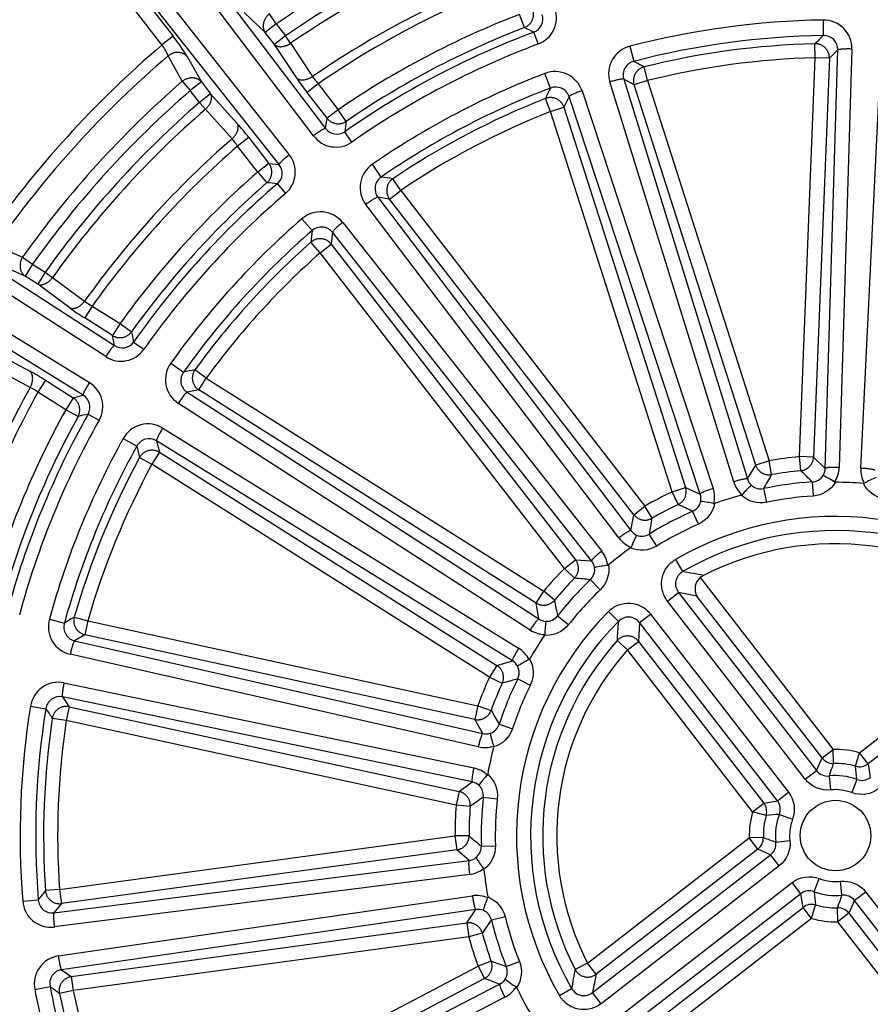
# Model space of a CAD drawing. Units: millimetres. Extents: x 7 to 203, y 4 to 291.
# Drawn here: x 134 to 138, y 83 to 87 of the extents above; entities that cross this region are included whole.
import ezdxf

# ---------------------------------------------------------------- set-up
doc = ezdxf.new("R2010")
doc.units = ezdxf.units.MM
doc.layers.add('Level_0', color=7, linetype='Continuous')

msp = doc.modelspace()

# ---------------------------------------------------------------- linework, layer by layer
at = {"layer": 'Level_0', "color": 7, "linetype": 'Continuous'}
for p, q in [((134.6371, 87.4269), (135.489, 86.305)), ((135.4379, 86.2735), (134.5861, 87.3953)), ((134.4626, 87.2989), (135.3345, 86.1934)), ((134.4057, 87.2591), (134.8415, 86.696)), ((135.2912, 86.1519), (134.4192, 87.2574)), ((134.7942, 86.6594), (134.3547, 87.2273)), ((135.2325, 86.712), (135.1431, 86.7975)), ((135.2798, 86.7485), (135.2503, 86.7913)), ((136.3339, 86.7333), (136.3125, 86.789)), ((137.602, 86.7651), (137.603, 86.6991)), ((135.2798, 86.7485), (135.2325, 86.712)), ((135.2715, 86.6616), (135.2325, 86.712)), ((135.2798, 86.7485), (135.3187, 86.6982)), ((136.3926, 86.6636), (136.3738, 86.7137)), ((134.8415, 86.696), (134.7942, 86.6594)), ((135.3187, 86.6982), (135.2715, 86.6616)), ((135.3406, 86.6665), (135.3187, 86.6982)), ((135.3649, 86.5206), (135.2715, 86.6616)), ((135.3406, 86.6665), (135.4341, 86.5255)), ((136.7817, 86.6536), (136.7984, 86.5897)), ((137.5689, 86.6049), (137.5673, 86.6647)), ((137.6109, 84.8616), (137.6648, 86.6381)), ((137.6648, 86.6381), (137.6286, 86.6026)), ((137.7246, 86.642), (137.6707, 84.8655)), ((137.7622, 84.8619), (137.8486, 86.6371)), ((134.8803, 86.5049), (134.8201, 86.6132)), ((134.9012, 86.6103), (134.9616, 86.5022)), ((137.5019, 84.9112), (137.5689, 86.6049)), ((137.6286, 86.6026), (137.5617, 84.9089)), ((137.6286, 86.6026), (137.5689, 86.6049)), ((136.8563, 86.5081), (136.8419, 86.5661)), ((134.8803, 86.5049), (134.9143, 86.4657)), ((134.9616, 86.5022), (134.9143, 86.4657)), ((134.9616, 86.5022), (135.0005, 86.4519)), ((136.4443, 86.4765), (136.4208, 86.5382)), ((137.2223, 84.8046), (136.6963, 86.5023)), ((136.7994, 86.4899), (136.7551, 86.5145)), ((136.7551, 86.5145), (137.2809, 84.8168)), ((136.8563, 86.5081), (136.7994, 86.4899)), ((136.8563, 86.5081), (137.3727, 84.8937)), ((134.9532, 86.4154), (134.9143, 86.4657)), ((135.4574, 86.4947), (135.4102, 86.4581)), ((135.4574, 86.4947), (135.5429, 86.3843)), ((136.5782, 86.4645), (137.1351, 84.7767)), ((137.3158, 84.8755), (136.7994, 86.4899)), ((135.0005, 86.4519), (134.9532, 86.4154)), ((135.0005, 86.4519), (135.1136, 86.3261)), ((135.4956, 86.3478), (135.4102, 86.4581)), ((136.4445, 86.3764), (136.4226, 86.432)), ((136.5233, 86.4403), (136.5014, 86.3946)), ((137.0803, 84.7526), (136.5233, 86.4403)), ((134.9532, 86.4154), (134.9785, 86.3862)), ((135.0916, 86.2604), (134.9785, 86.3862)), ((135.5429, 86.3843), (135.4956, 86.3478)), ((135.5766, 86.335), (135.5429, 86.3843)), ((136.4445, 86.3764), (136.5014, 86.3946)), ((136.9608, 84.7619), (136.4445, 86.3764)), ((136.5014, 86.3946), (137.0178, 84.7802)), ((135.489, 86.305), (135.4956, 86.3478)), ((135.1627, 86.2666), (135.1154, 86.23)), ((135.1627, 86.2666), (135.2481, 86.1563)), ((135.6008, 86.2472), (135.5702, 86.2911)), ((135.2009, 86.1197), (135.1154, 86.23)), ((133.4089, 86.1457), (134.5926, 85.3832)), ((135.2481, 86.1563), (135.2009, 86.1197)), ((135.2481, 86.1563), (135.2912, 86.1519)), ((135.7256, 86.0986), (135.6881, 86.1529)), ((134.5554, 85.3361), (133.3718, 86.0986)), ((135.2009, 86.1197), (135.2401, 86.0746)), ((135.808, 86.0417), (135.7746, 86.0913)), ((135.2843, 86.0698), (135.3191, 86.0292)), ((135.7608, 86.0051), (135.808, 86.0417)), ((135.808, 86.0417), (136.8454, 84.7013)), ((135.7608, 86.0051), (135.7107, 86.013)), ((135.7107, 86.013), (136.7855, 84.5976)), ((136.7982, 84.6647), (135.7608, 86.0051)), ((133.2881, 85.9661), (134.4856, 85.2255)), ((136.7345, 84.5661), (135.6597, 85.9815)), ((135.3884, 85.921), (135.4317, 85.8711)), ((134.4591, 85.1717), (133.2616, 85.9123)), ((135.5616, 85.9056), (136.6622, 84.51)), ((135.5182, 85.8641), (135.5133, 85.8136)), ((136.6189, 84.4686), (135.5182, 85.8641)), ((134.0885, 85.8081), (134.202, 85.7585)), ((135.466, 85.777), (135.4264, 85.8218)), ((135.466, 85.777), (135.5133, 85.8136)), ((135.5133, 85.8136), (136.5507, 84.4732)), ((134.202, 85.7585), (134.2443, 85.7284)), ((136.5035, 84.4366), (135.466, 85.777)), ((134.2124, 85.6779), (134.0991, 85.7277)), ((134.2443, 85.7284), (134.2124, 85.6779)), ((134.2443, 85.7284), (134.2981, 85.6945)), ((134.2662, 85.6439), (134.2124, 85.6779)), ((134.2981, 85.6945), (134.2662, 85.6439)), ((134.2981, 85.6945), (134.3295, 85.6721)), ((134.3295, 85.6721), (134.4656, 85.5715)), ((134.4023, 85.5434), (134.2662, 85.6439)), ((134.4981, 85.5507), (134.4662, 85.5001)), ((134.4981, 85.5507), (134.6161, 85.4762)), ((134.5842, 85.4256), (134.4662, 85.5001)), ((134.6161, 85.4762), (134.5842, 85.4256)), ((134.6161, 85.4762), (134.6647, 85.4414)), ((134.5926, 85.3832), (134.5842, 85.4256)), ((134.6737, 85.3979), (134.7174, 85.3671)), ((134.0833, 85.3542), (134.2326, 85.2746)), ((134.8317, 85.3084), (134.8856, 85.2701)), ((134.2344, 85.2053), (134.0851, 85.2849)), ((134.9825, 85.2449), (134.9341, 85.28)), ((134.2991, 85.2355), (134.2672, 85.185)), ((134.2991, 85.2355), (134.4172, 85.161)), ((134.9506, 85.1943), (134.9825, 85.2449)), ((134.9825, 85.2449), (136.4158, 84.3401)), ((134.3852, 85.1105), (134.2672, 85.185)), ((134.4172, 85.161), (134.4591, 85.1717)), ((134.9506, 85.1943), (134.9008, 85.1846)), ((134.9008, 85.1846), (136.3949, 84.2221)), ((136.3839, 84.2895), (134.9506, 85.1943)), ((134.4172, 85.161), (134.3852, 85.1105)), ((136.3578, 84.1751), (134.8636, 85.1376)), ((134.4375, 85.0816), (134.3852, 85.1105)), ((134.4807, 85.0922), (134.5273, 85.0659)), ((134.7974, 85.0326), (136.3089, 84.0977)), ((134.6295, 84.988), (134.6872, 84.9558)), ((134.7709, 84.9788), (134.7835, 84.9297)), ((136.2824, 84.044), (134.7709, 84.9788)), ((134.7835, 84.9297), (134.7516, 84.8792)), ((134.7835, 84.9297), (136.2168, 84.025)), ((134.6991, 84.9077), (134.7516, 84.8792)), ((136.1849, 83.9744), (134.7516, 84.8792)), ((137.2809, 84.8168), (137.3158, 84.8755)), ((137.3727, 84.8937), (137.3158, 84.8755)), ((137.3832, 84.8348), (137.3727, 84.8937)), ((137.5617, 84.9089), (137.5019, 84.9112)), ((137.5076, 84.8517), (137.5019, 84.9112)), ((137.5617, 84.9089), (137.6109, 84.8616)), ((137.5557, 84.8038), (137.5596, 84.7441)), ((136.9608, 84.7619), (137.0178, 84.7802)), ((136.9865, 84.708), (136.9608, 84.7619)), ((137.0178, 84.7802), (137.0803, 84.7526)), ((137.3496, 84.7758), (137.3617, 84.7173)), ((136.7855, 84.5976), (136.7982, 84.6647)), ((136.7982, 84.6647), (136.8454, 84.7013)), ((136.8754, 84.6495), (136.8454, 84.7013)), ((137.0722, 84.6247), (137.0481, 84.6794)), ((136.8954, 84.5317), (136.864, 84.5826)), ((136.5035, 84.4366), (136.5507, 84.4732)), ((136.5507, 84.4732), (136.6189, 84.4686)), ((136.9756, 84.4747), (137.0055, 84.423)), ((136.546, 84.3946), (136.5035, 84.4366)), ((136.6137, 84.3888), (136.655, 84.3457)), ((137.0937, 84.4067), (137.0805, 84.3976)), ((137.0805, 84.3976), (137.6448, 83.6684)), ((136.3839, 84.2895), (136.4158, 84.3401)), ((136.4616, 84.3017), (136.4158, 84.3401)), ((136.941, 84.2981), (136.9882, 84.3347)), ((137.0661, 84.3184), (136.9882, 84.3347)), ((136.9882, 84.3347), (137.5735, 83.5784)), ((136.3949, 84.2221), (136.3839, 84.2895)), ((137.5263, 83.5418), (136.941, 84.2981)), ((137.5976, 83.6318), (137.0661, 84.3184)), ((136.6901, 84.2538), (136.7327, 84.2118)), ((136.8225, 84.2064), (136.8697, 84.243)), ((136.8697, 84.243), (137.4551, 83.4867)), ((134.3159, 84.2219), (134.3795, 84.2043)), ((134.4217, 84.2302), (134.4792, 84.2138)), ((134.4792, 84.2138), (134.4665, 84.1553)), ((134.4792, 84.2138), (136.1355, 83.8537)), ((136.4738, 84.2349), (136.5207, 84.1979)), ((136.8225, 84.2064), (136.8187, 84.1269)), ((137.4078, 83.4501), (136.8225, 84.2064)), ((137.7562, 83.6542), (138.4854, 84.2185)), ((134.4665, 84.1553), (134.4231, 84.1292)), ((134.4231, 84.1292), (136.1563, 83.7358)), ((136.1228, 83.7953), (134.4665, 84.1553)), ((136.7714, 84.0903), (136.7268, 84.1301)), ((136.7714, 84.0903), (136.8187, 84.1269)), ((136.8187, 84.1269), (137.3501, 83.4403)), ((138.4794, 84.1383), (137.7928, 83.6069)), ((137.3029, 83.4037), (136.7714, 84.0903)), ((136.1375, 83.6789), (134.4043, 84.0723)), ((136.2168, 84.025), (136.2824, 84.044)), ((136.2168, 84.025), (136.1849, 83.9744)), ((134.3779, 83.951), (136.118, 83.5894)), ((136.1849, 83.9744), (136.2393, 83.9496)), ((136.3049, 83.9672), (136.3585, 83.9408)), ((134.3714, 83.8914), (134.4, 83.8496)), ((136.1115, 83.5299), (134.3714, 83.8914)), ((134.2354, 83.8516), (134.3006, 83.8411)), ((134.4, 83.8496), (134.3874, 83.7912)), ((134.4, 83.8496), (136.0564, 83.4896)), ((136.1355, 83.8537), (136.1228, 83.7953)), ((136.1355, 83.8537), (136.1917, 83.8333)), ((134.3874, 83.7912), (134.3282, 83.8)), ((136.0437, 83.4312), (134.3874, 83.7912)), ((136.1563, 83.7358), (136.1228, 83.7953)), ((136.2261, 83.7748), (136.2828, 83.756)), ((137.5976, 83.6318), (137.6448, 83.6684)), ((137.6465, 83.6086), (137.6448, 83.6684)), ((137.5735, 83.5784), (137.5976, 83.6318)), ((137.7396, 83.5967), (137.7562, 83.6542)), ((137.7928, 83.6069), (137.7562, 83.6542)), ((137.5263, 83.5418), (137.5735, 83.5784)), ((137.7928, 83.6069), (137.8026, 83.5492)), ((137.6273, 83.5556), (137.6337, 83.4961)), ((137.7449, 83.5406), (137.7237, 83.4847)), ((136.0564, 83.4896), (136.1115, 83.5299)), ((136.0564, 83.4896), (136.0437, 83.4312)), ((136.1588, 83.4654), (136.2183, 83.459)), ((137.3501, 83.4403), (137.4078, 83.4501)), ((137.4078, 83.4501), (137.4551, 83.4867)), ((136.1033, 83.4264), (136.0437, 83.4312)), ((137.3029, 83.4037), (137.3501, 83.4403)), ((137.3603, 83.3871), (137.3029, 83.4037)), ((137.4164, 83.3924), (137.4723, 83.3713)), ((134.359, 83.0727), (136.0385, 83.3009)), ((136.0385, 83.3009), (136.0466, 83.2417)), ((136.0983, 83.3009), (136.0385, 83.3009)), ((136.602, 82.7609), (137.2887, 83.2924)), ((137.3484, 83.294), (137.2887, 83.2924)), ((137.3252, 83.2451), (137.2887, 83.2924)), ((136.0466, 83.2417), (134.367, 83.0135)), ((136.0984, 83.1971), (136.0466, 83.2417)), ((136.1506, 83.2576), (136.2104, 83.2594)), ((137.3252, 83.2451), (136.6386, 82.7137)), ((137.3786, 83.2211), (137.3252, 83.2451)), ((137.4014, 83.2748), (137.4609, 83.2812)), ((136.6223, 82.6357), (137.3786, 83.2211)), ((137.4152, 83.1738), (137.3786, 83.2211)), ((134.3351, 82.974), (136.0984, 83.1971)), ((137.4152, 83.1738), (136.6589, 82.5885)), ((136.1002, 83.1372), (134.3369, 82.9141)), ((137.5646, 83.064), (137.5858, 83.1199)), ((134.359, 83.0727), (134.2993, 83.0685)), ((134.359, 83.0727), (134.367, 83.0135)), ((136.714, 82.5173), (137.4703, 83.1026)), ((137.5069, 83.0553), (137.4703, 83.1026)), ((137.6822, 83.049), (137.6758, 83.1084)), ((134.3536, 82.7911), (136.1125, 83.0465)), ((137.5069, 83.0553), (136.7506, 82.47)), ((137.5168, 82.9976), (137.5069, 83.0553)), ((137.7832, 83.0627), (137.736, 83.0261)), ((137.7832, 83.0627), (138.3686, 82.3064)), ((134.2027, 83.0244), (134.2685, 83.0297)), ((134.367, 83.0135), (134.3351, 82.974)), ((136.8301, 82.4662), (137.5168, 82.9976)), ((137.5533, 82.9504), (137.5168, 82.9976)), ((137.5533, 82.9504), (137.5699, 83.0078)), ((137.6647, 82.9362), (137.663, 82.9959)), ((137.736, 83.0261), (137.7119, 82.9728)), ((138.3213, 82.2698), (137.736, 83.0261)), ((136.1267, 82.9883), (134.3679, 82.7329)), ((136.0887, 82.9316), (136.1267, 82.9883)), ((136.1932, 82.944), (136.2513, 82.9582)), ((137.5533, 82.9504), (136.8667, 82.4189)), ((137.7119, 82.9728), (137.6647, 82.9362)), ((137.7119, 82.9728), (138.2434, 82.2861)), ((134.4091, 82.7034), (136.0887, 82.9316)), ((136.0887, 82.9316), (136.0968, 82.8724)), ((138.1961, 82.2495), (137.6647, 82.9362)), ((136.0968, 82.8724), (134.4172, 82.6442)), ((136.1544, 82.8883), (136.0968, 82.8724)), ((134.6362, 81.9593), (136.1365, 82.7482)), ((136.1926, 82.7687), (136.1365, 82.7482)), ((136.1365, 82.7482), (136.1643, 82.6953)), ((136.2566, 82.7459), (136.3121, 82.768)), ((136.602, 82.7609), (136.5488, 82.7336)), ((136.6386, 82.7137), (136.602, 82.7609)), ((134.3679, 82.7329), (134.4091, 82.7034)), ((134.4091, 82.7034), (134.4172, 82.6442)), ((136.6386, 82.7137), (136.6223, 82.6357)), ((134.2537, 82.649), (134.3186, 82.6614)), ((134.6476, 81.8584), (136.2282, 82.6711)), ((136.1643, 82.6953), (134.6641, 81.9064)), ((136.2282, 82.6711), (136.1643, 82.6953)), ((134.4172, 82.6442), (134.3586, 82.6323)), ((136.2504, 82.6155), (134.6698, 81.8027)), ((136.4823, 82.6231), (136.534, 82.653)), ((136.6589, 82.5885), (136.6223, 82.6357))]:
    msp.add_line(p, q, dxfattribs=at)
msp.add_circle((137.6548, 83.3023), 0.1497, dxfattribs=at)
for centre, radius, start, end in [((137.6507, 83.3057), 6.1, 79.28973, 202.57827), ((137.6548, 83.3023), 4.1854, 110.9025, 124.5721), ((137.6548, 83.3023), 4.1218, 110.9513, 124.5233), ((137.6548, 83.3023), 4.0833, 110.9513, 124.5233), ((137.6548, 83.3023), 3.9141, 110.9087, 124.5659), ((137.6548, 83.3023), 3.8756, 110.9356, 124.5391), ((136.3508, 86.7747), 0.1187, 290.6037, 18.6444), ((137.6548, 83.3023), 3.7362, 111.055, 124.4196), ((136.3536, 86.7684), 0.0583, 290.2549, 20.121), ((137.6548, 83.3023), 3.4632, 90.8735, 104.6011), ((137.6043, 86.6448), 0.1203, 358.6632, 91.1368), ((137.6548, 83.3023), 3.644, 110.5811, 124.8935), ((137.6548, 83.3023), 3.6764, 111.055, 124.4196), ((131.708, 77.2756), 10.5283, 63.69401, 63.93556), ((134.1967, 86.1832), 0.8238, 31.2223, 38.4898), ((137.6548, 83.3023), 3.3972, 90.8735, 104.6011), ((144.0701, 79.9545), 9.3441, 133.79736, 134.10109), ((137.605, 86.6393), 0.0598, 358.8289, 91.9485), ((137.6548, 83.3023), 4.4105, 130.4335, 145.0411), ((134.6237, 86.5335), 0.212, 22.0745, 36.4328), ((137.6548, 83.3023), 3.5905, 110.5811, 124.8935), ((136.8113, 86.5372), 0.1201, 104.2349, 196.9138), ((137.6548, 83.3023), 3.3635, 91.4898, 103.9848), ((137.6548, 83.3023), 4.3586, 130.5685, 144.9061), ((136.8123, 86.5316), 0.0598, 103.5268, 196.6453), ((132.3529, 78.3417), 9.3697, 61.37394, 61.67683), ((137.6548, 83.3023), 3.3038, 91.4898, 103.9848), ((136.4642, 86.426), 0.1203, 18.6632, 111.1369), ((137.6548, 83.3023), 4.2373, 130.9025, 144.5721), ((136.2732, 87.1308), 1.0943, 213.8926, 217.9333), ((135.6636, 86.6758), 0.2744, 213.2235, 221.2936), ((137.6548, 83.3023), 3.4632, 110.8735, 124.6011), ((137.6548, 83.3023), 5.19, 142.148, 293.3266), ((137.6548, 83.3023), 4.1854, 130.9025, 144.5721), ((137.6548, 83.3023), 3.3972, 110.8735, 124.6011), ((144.8282, 82.3506), 9.3441, 153.79737, 154.10109), ((136.4667, 86.421), 0.0598, 18.828, 111.9488), ((137.6548, 83.3023), 3.3635, 111.4898, 123.9848), ((137.6548, 83.3023), 4.1218, 130.9513, 144.5233), ((137.6548, 83.3023), 4.0833, 130.9513, 144.5233), ((137.6548, 83.3023), 3.3038, 111.4898, 123.9848), ((146.0128, 84.7827), 10.551, 171.5393, 171.78034), ((134.2951, 85.5999), 1.0943, 37.5412, 41.5819), ((135.5366, 86.3388), 0.0583, 215.3546, 305.2178), ((137.6548, 83.3023), 3.9141, 130.9087, 144.5659), ((134.8885, 86.0759), 0.2744, 34.181, 42.2508), ((135.5329, 86.3446), 0.1187, 216.8296, 304.8706), ((137.6548, 83.3023), 3.8756, 130.9356, 144.539), ((135.2418, 86.1193), 0.1187, 310.6037, 38.6445), ((135.2465, 86.1143), 0.0583, 310.2549, 40.1204), ((135.7557, 86.0536), 0.1201, 124.235, 216.9138), ((137.6548, 83.3023), 3.7362, 131.055, 144.4196), ((135.7587, 86.0487), 0.0598, 123.5264, 216.6455), ((134.3693, 76.8275), 9.3697, 81.37394, 81.67683), ((137.6548, 83.3023), 3.6765, 131.055, 144.4196), ((137.6548, 83.3023), 3.644, 130.5811, 144.8935), ((134.1278, 75.6052), 10.5283, 83.69401, 83.93556), ((137.6548, 83.3023), 3.5905, 130.5811, 144.8935), ((137.6548, 83.3023), 3.4632, 130.8735, 144.6011), ((135.4676, 85.8304), 0.1203, 38.6632, 131.1369), ((135.4716, 85.8266), 0.0598, 38.8286, 131.9493), ((137.6548, 83.3023), 3.3972, 130.8735, 144.6011), ((144.7211, 84.8615), 9.3441, 173.79737, 174.10108), ((137.6548, 83.3023), 3.3635, 131.4898, 143.9848), ((137.6548, 83.3023), 3.3038, 131.4898, 143.9848), ((135.0471, 86.4274), 1.0943, 233.8926, 237.9334), ((134.6298, 85.7913), 0.2744, 233.2237, 241.2938), ((145.0024, 87.552), 10.551, 191.5393, 191.78034), ((134.6257, 85.4312), 0.0583, 235.3553, 325.2178), ((134.6204, 85.4354), 0.1187, 236.8294, 324.8709), ((134.9292, 85.2382), 0.1201, 144.235, 236.914), ((133.7118, 84.3122), 1.0943, 57.5412, 61.582), ((134.9337, 85.2346), 0.0598, 143.5259, 236.6453), ((136.7819, 76.0943), 9.3697, 101.37394, 101.67683), ((137.6548, 83.3023), 3.9141, 150.9087, 164.5659), ((134.1067, 84.9625), 0.2744, 54.1808, 62.2508), ((134.4238, 85.1241), 0.1187, 330.604, 58.6447), ((137.6548, 83.3023), 3.8756, 150.9356, 164.5391), ((134.43, 85.1211), 0.0583, 330.2548, 60.1202), ((137.6548, 83.3023), 3.7362, 151.055, 164.4196), ((137.6548, 83.3023), 3.6764, 151.055, 164.4196), ((137.6548, 83.3023), 3.644, 150.5811, 164.8935), ((136.9731, 74.8631), 10.5283, 103.69401, 103.93556), ((137.6548, 83.3023), 3.5905, 150.5811, 164.8935), ((134.7348, 84.9299), 0.1203, 58.6629, 151.1371), ((137.6548, 83.3023), 3.4632, 150.8735, 164.6011), ((137.6548, 83.3023), 3.3972, 150.8735, 164.6011), ((134.7399, 84.9277), 0.0598, 58.829, 151.9498), ((143.7617, 87.1843), 9.3441, 193.79737, 194.10109), ((137.6548, 83.3023), 3.3635, 151.4898, 163.9848), ((137.6548, 83.3023), 3.3038, 151.4898, 163.9848), ((137.6548, 83.3023), 1.6162, 95.4255, 100.0491), ((141.2943, 82.573), 4.5181, 149.9587, 150.8199), ((137.6548, 83.3023), 1.5564, 95.4255, 100.0491), ((134.3777, 81.6644), 4.4671, 44.6498, 45.5208), ((137.552, 84.8634), 0.0597, 273.5017, 327.3005), ((137.5505, 84.8623), 0.0604, 328.973, 359.3382), ((137.4236, 84.4628), 0.4094, 56.238, 64.1213), ((137.5507, 84.869), 0.1201, 326.7587, 358.3377), ((137.8821, 84.8559), 0.1201, 177.1387, 208.7135), ((137.3371, 84.84), 0.1201, 197.1393, 228.7138), ((137.5679, 84.4824), 0.4094, 131.3533, 139.2366), ((137.3392, 84.8337), 0.0607, 196.1948, 226.4441), ((137.3372, 84.8342), 0.0597, 228.1754, 281.972), ((137.6548, 83.3023), 1.5048, 93.775, 101.6997), ((137.6544, 84.8086), 0.00637, 239.3433, 271.1879), ((137.6548, 83.3023), 1.5, 85.4651, 90.0095), ((137.774, 84.8037), 0.00616, 263.7389, 296.6815), ((137.9767, 84.441), 0.4094, 111.3533, 119.2365), ((137.6548, 83.3023), 1.6162, 115.4255, 120.0491), ((137.0232, 84.7326), 0.0604, 348.9732, 19.3377), ((137.0211, 84.7389), 0.1201, 346.759, 18.3376), ((137.6548, 83.3023), 1.5, 105.4651, 110.0095), ((137.2533, 84.7539), 0.00616, 283.7431, 316.6768), ((137.6548, 83.3023), 1.5565, 115.4255, 120.0491), ((135.1355, 80.6424), 4.4671, 64.6497, 65.5208), ((137.0243, 84.7341), 0.0597, 293.5018, 347.3008), ((137.0406, 84.3138), 0.4094, 76.2381, 84.1214), ((137.1392, 84.7177), 0.00637, 259.3394, 291.1816), ((137.6548, 83.3023), 1.445, 93.7749, 101.6997), ((137.6548, 83.3023), 1.5048, 113.7749, 121.6997), ((141.3242, 83.8618), 4.5181, 169.9587, 170.8199), ((137.6548, 83.3023), 1.445, 113.775, 121.6997), ((137.6548, 83.3023), 1.355, 45.392, 120.0826), ((136.8344, 84.6334), 0.0607, 216.194, 246.4431), ((137.1695, 84.3815), 0.4094, 151.3533, 159.2365), ((136.8324, 84.6332), 0.0597, 248.1747, 301.9719), ((137.6548, 83.3023), 1.2952, 45.392, 120.0826), ((136.8303, 84.6386), 0.1201, 217.1388, 248.7136), ((137.6548, 83.3023), 1.2388, 48.5419, 116.9327), ((136.568, 84.4355), 0.1201, 6.7589, 38.3376), ((137.6548, 83.3023), 1.5, 125.4651, 130.0095), ((136.781, 84.5291), 0.00616, 303.7391, 336.6757), ((136.5721, 84.4303), 0.0604, 8.9732, 39.3381), ((137.6548, 83.3023), 1.6162, 135.4255, 140.0491), ((136.5726, 84.4321), 0.0597, 313.5014, 7.3008), ((136.7317, 84.0427), 0.4094, 96.2381, 104.1214), ((136.6862, 84.456), 0.00637, 279.3455, 311.1859), ((137.0343, 84.3715), 0.059, 119.207, 218.6126), ((136.4391, 81.1232), 3.3481, 78.7253, 80.2593), ((137.6548, 83.3023), 1.5565, 135.4255, 140.0491), ((137.6548, 83.3023), 1.5048, 133.7749, 141.6997), ((136.1972, 79.9412), 4.4671, 84.6497, 85.5208), ((137.1216, 84.3493), 0.0635, 130.4231, 209.0525), ((137.6548, 83.3023), 1.445, 133.7749, 141.6997), ((140.9116, 85.0831), 4.5181, 189.9587, 190.8199), ((137.6548, 83.3023), 1.355, 135.392, 210.0826), ((134.4315, 84.1892), 0.1201, 164.2356, 256.9139), ((134.4369, 84.1874), 0.0598, 163.5264, 256.6457), ((139.2998, 76.2305), 9.3697, 121.37394, 121.67683), ((137.6548, 83.3023), 1.2952, 135.392, 210.0826), ((136.4286, 84.2725), 0.0607, 236.1941, 266.4434), ((136.8296, 84.1505), 0.4094, 171.3533, 179.2365), ((136.4268, 84.2717), 0.0597, 268.1742, 321.9724), ((140.0734, 83.9322), 3.3525, 175.2159, 176.6157), ((136.7753, 84.171), 0.059, 36.8623, 136.2672), ((136.423, 84.276), 0.1201, 237.1389, 268.7134), ((137.6548, 83.3023), 1.5, 145.4651, 150.0095), ((137.6548, 83.3023), 1.2435, 138.2617, 207.213), ((136.4141, 84.1563), 0.00616, 323.7512, 356.6789), ((136.2459, 83.9955), 0.1201, 26.7586, 58.3371), ((137.6548, 83.3023), 1.1838, 138.2617, 207.2129), ((136.2516, 83.992), 0.0604, 28.9732, 59.3387), ((136.5341, 83.6824), 0.4094, 116.2381, 124.1214), ((136.35, 84.0551), 0.00637, 299.3465, 331.1892), ((136.2514, 83.9939), 0.0597, 333.5014, 27.3012), ((134.3543, 83.833), 0.1203, 78.6632, 171.137), ((137.6548, 83.3023), 1.6162, 155.4255, 160.0491), ((137.6548, 83.3023), 1.5048, 153.775, 161.6997), ((137.4346, 79.6454), 4.4671, 104.6497, 105.5208), ((137.6548, 83.3023), 1.5565, 155.4255, 160.0491), ((137.6548, 83.3023), 1.445, 153.775, 161.6997), ((134.3598, 83.8327), 0.0598, 78.8295, 171.9499), ((137.6548, 83.3023), 3.4632, 170.8735, 184.6011), ((137.6548, 83.3023), 3.3972, 170.8735, 184.6011), ((142.0657, 89.0389), 9.3441, 213.79737, 214.10109), ((140.1061, 86.0896), 4.5181, 209.9587, 210.8199), ((137.6548, 83.3023), 3.3635, 171.4898, 183.9848), ((137.6548, 83.3023), 3.3038, 171.4898, 183.9848), ((136.1693, 83.7933), 0.0597, 288.1741, 341.9712), ((136.1707, 83.7947), 0.0607, 256.1944, 286.4438), ((136.5893, 83.8171), 0.4094, 191.3532, 199.2365), ((136.1642, 83.796), 0.1201, 257.1388, 288.7136), ((137.6548, 83.3023), 1.5, 165.4651, 170.0095), ((136.1968, 83.6804), 0.00616, 343.7443, 16.6823), ((137.6548, 83.3023), 0.3662, 73.9236, 91.5509), ((137.6451, 83.6688), 0.0602, 217.9583, 271.33), ((136.0938, 83.4718), 0.1201, 46.7591, 78.3376), ((137.6209, 83.6151), 0.0599, 217.7993, 276.1318), ((138.5931, 83.236), 1.0173, 158.5149, 161.6918), ((137.6548, 83.3023), 0.3065, 73.9236, 91.5511), ((137.7561, 83.6547), 0.0602, 254.1446, 307.5162), ((136.7917, 83.4793), 0.9552, 3.6794, 7.063), ((136.4717, 83.2762), 0.4094, 136.2381, 144.1213), ((136.1712, 83.5635), 0.00637, 319.344, 351.1916), ((137.6548, 83.3023), 0.2548, 69.2809, 96.1936), ((137.766, 83.5966), 0.0599, 249.3435, 307.6759), ((136.1003, 83.4705), 0.0604, 48.9739, 79.3382), ((136.0995, 83.4722), 0.0597, 353.5013, 47.3015), ((137.6548, 83.3023), 0.195, 69.281, 96.1935), ((138.6986, 79.7906), 4.4671, 124.6498, 125.5208), ((137.6548, 83.3023), 1.5048, 173.775, 181.6997), ((137.6548, 83.3023), 1.445, 173.775, 181.6997), ((137.3604, 83.4135), 0.0599, 339.3426, 37.6757), ((137.6548, 83.3023), 1.6162, 175.4255, 180.0491), ((137.6548, 83.3023), 1.5565, 175.4255, 180.0491), ((137.3023, 83.4036), 0.0602, 344.1446, 37.5162), ((137.6507, 83.3057), 6.1, 255.00897, 0.56016), ((137.6548, 83.3023), 0.3662, 163.9236, 181.5511), ((137.6548, 83.3023), 0.3065, 163.9236, 181.5511), ((137.4777, 82.4392), 0.9552, 93.6794, 97.063), ((137.6548, 83.3023), 0.2548, 159.2811, 186.1936), ((137.6548, 83.3023), 0.195, 159.281, 186.1938), ((139.005, 86.7599), 4.5181, 229.9587, 230.8199), ((137.2882, 83.2926), 0.0602, 307.9583, 1.33), ((137.721, 84.2406), 1.0173, 248.5149, 251.6919), ((136.0909, 83.2556), 0.0597, 308.1746, 1.9717), ((137.3419, 83.2684), 0.0599, 307.7993, 6.1318), ((136.0918, 83.2574), 0.0607, 276.1942, 306.4439), ((136.4775, 83.4216), 0.4094, 211.3534, 219.2366), ((136.0852, 83.2564), 0.1201, 277.1391, 308.7138), ((136.1554, 83.159), 0.00616, 3.7399, 36.6747), ((137.6548, 83.3023), 1.5, 185.4651, 190.0095), ((137.6548, 83.3023), 0.195, 249.2811, 276.1938), ((141.6193, 77.2196), 9.3697, 141.37393, 141.67683), ((136.1299, 82.9277), 0.1201, 66.7591, 98.3378), ((136.552, 82.8731), 0.4094, 156.2381, 164.1213), ((136.1713, 83.0403), 0.00637, 339.3365, 11.1829), ((137.5435, 83.0079), 0.0599, 69.3426, 127.6751), ((138.5178, 83.1252), 0.9552, 183.6794, 187.063), ((137.6548, 83.3023), 0.2548, 249.2811, 276.1936), ((136.7164, 83.3685), 1.0173, 338.5149, 341.6918), ((137.6886, 82.9894), 0.0599, 37.7985, 96.1319), ((134.3225, 83.0333), 0.1201, 184.235, 276.9139), ((134.3282, 83.0334), 0.0598, 183.5258, 276.6452), ((136.1365, 82.9287), 0.0604, 68.9732, 99.3381), ((137.5534, 82.9499), 0.0602, 74.1446, 127.5162), ((137.6548, 83.3023), 0.3065, 253.9236, 271.5511), ((137.6644, 82.9357), 0.0602, 37.9583, 91.33), ((136.1352, 82.93), 0.0597, 13.5018, 67.3002), ((137.6548, 83.3023), 1.445, 193.7749, 201.6997), ((137.6548, 83.3023), 0.3662, 253.9236, 271.5511), ((139.8367, 80.3594), 4.4671, 144.6497, 145.5208), ((137.6548, 83.3023), 1.5048, 193.7749, 201.6997), ((137.6548, 83.3023), 1.6162, 195.4255, 200.0491), ((137.6548, 83.3023), 1.5565, 195.4256, 200.0491), ((134.3718, 82.6722), 0.1203, 98.6631, 191.1373), ((137.741, 87.0132), 4.5181, 249.9587, 250.8199), ((136.2012, 82.7235), 0.0597, 328.1742, 21.9717), ((134.3771, 82.6738), 0.0598, 98.8281, 191.9491), ((139.8879, 82.0766), 3.4031, 168.8693, 170.2483), ((139.8376, 90.2015), 9.3441, 233.79736, 234.10108), ((137.6548, 83.3023), 3.3972, 190.8735, 204.6011), ((136.2014, 82.7256), 0.0607, 296.1942, 326.4428), ((136.1956, 82.7224), 0.1201, 297.1387, 328.7135), ((136.5076, 83.0118), 0.4094, 231.3534, 239.2366), ((136.2948, 82.6548), 0.00616, 23.7406, 56.6709), ((137.6548, 83.3023), 1.5, 205.4651, 210.0095), ((137.6548, 83.3023), 3.644, 190.5811, 204.8935), ((137.6548, 83.3023), 3.5905, 190.5811, 204.8935), ((137.6548, 83.3023), 3.4632, 190.8735, 204.6011), ((137.6548, 83.3023), 3.3635, 191.4898, 203.9848), ((137.6548, 83.3023), 3.3038, 191.4898, 203.9848), ((136.5855, 82.6818), 0.059, 209.2078, 308.6126), ((137.6548, 83.3023), 3.6765, 191.055, 204.4197)]:
    msp.add_arc(centre, radius, start, end, dxfattribs=at)
for points, weights in [([(136.3339, 86.7333), (136.3861, 86.7538), (136.3694, 86.8073)], [1, 0.729731956623, 1]), ([(135.2503, 86.7913), (135.2027, 86.7548), (135.2325, 86.712)], [1, 0.705669387056, 1]), ([(134.9012, 86.6103), (134.8674, 86.6497), (134.8201, 86.6132)], [1, 0.707462493884, 1]), ([(135.2715, 86.6616), (135.2957, 86.6362), (135.3406, 86.6665)], [1, 0.742539874037, 1]), ([(137.6286, 86.6026), (137.6306, 86.6658), (137.5673, 86.6647)], [1, 0.686531564881, 1]), ([(137.7246, 86.642), (137.6698, 86.6436), (137.6648, 86.6381)], [1, 0.73778202904, 1]), ([(136.8419, 86.5661), (136.7806, 86.5503), (136.7994, 86.4899)], [1, 0.686531564882, 1]), ([(134.9616, 86.5022), (134.9276, 86.5418), (134.8803, 86.5049)], [1, 0.705669387057, 1]), ([(135.3649, 86.5206), (135.3891, 86.4952), (135.4341, 86.5255)], [1, 0.742377973038, 1]), ([(136.7551, 86.5145), (136.7488, 86.5185), (136.6963, 86.5023)], [1, 0.737782029042, 1]), ([(136.5782, 86.4645), (136.526, 86.4473), (136.5233, 86.4403)], [1, 0.737782029043, 1]), ([(134.9785, 86.3862), (135.019, 86.4221), (135.0005, 86.4519)], [1, 0.742539874038, 1]), ([(136.5014, 86.3946), (136.4816, 86.4547), (136.4226, 86.432)], [1, 0.686531564881, 1]), ([(135.4956, 86.3478), (135.5302, 86.3037), (135.5766, 86.335)], [1, 0.729731956621, 1]), ([(135.0916, 86.2604), (135.1321, 86.2963), (135.1136, 86.3261)], [1, 0.742377973035, 1]), ([(135.489, 86.305), (135.4817, 86.3067), (135.4379, 86.2735)], [1, 0.73774827615, 1]), ([(135.3345, 86.1934), (135.2914, 86.1594), (135.2912, 86.1519)], [1, 0.737748276148, 1]), ([(135.2401, 86.0746), (135.2821, 86.1117), (135.2481, 86.1563)], [1, 0.729731956622, 1]), ([(135.7746, 86.0913), (135.7224, 86.0555), (135.7608, 86.0051)], [1, 0.686531564881, 1]), ([(135.7107, 86.013), (135.7034, 86.0147), (135.6597, 85.9815)], [1, 0.73778202903, 1]), ([(135.5616, 85.9056), (135.5185, 85.8716), (135.5182, 85.8641)], [1, 0.737782029042, 1]), ([(135.5133, 85.8136), (135.4742, 85.8633), (135.4264, 85.8218)], [1, 0.68653156488, 1]), ([(134.202, 85.7585), (134.1698, 85.7079), (134.2124, 85.6779)], [1, 0.705669387056, 1]), ([(134.2662, 85.6439), (134.2977, 85.6283), (134.3295, 85.6721)], [1, 0.742539874038, 1]), ([(134.4023, 85.5434), (134.4337, 85.5278), (134.4656, 85.5715)], [1, 0.74237797303, 1]), ([(134.5842, 85.4256), (134.6318, 85.3961), (134.6647, 85.4414)], [1, 0.729731956622, 1]), ([(134.5926, 85.3832), (134.5852, 85.3822), (134.5554, 85.3361)], [1, 0.737748276149, 1]), ([(134.2344, 85.2053), (134.2602, 85.2529), (134.2326, 85.2746)], [1, 0.742377973035, 1]), ([(134.9341, 85.28), (134.8973, 85.2286), (134.9506, 85.1943)], [1, 0.686531564879, 1]), ([(134.4856, 85.2255), (134.4567, 85.1788), (134.4591, 85.1717)], [1, 0.737748276144, 1]), ([(134.9008, 85.1846), (134.8934, 85.1837), (134.8636, 85.1376)], [1, 0.73778202904, 1]), ([(134.4375, 85.0816), (134.4643, 85.1308), (134.4172, 85.161)], [1, 0.729731956621, 1]), ([(134.7974, 85.0326), (134.7685, 84.9859), (134.7709, 84.9788)], [1, 0.737782029046, 1]), ([(134.7835, 84.9297), (134.7297, 84.9631), (134.6991, 84.9077)], [1, 0.686531564881, 1]), ([(137.3158, 84.8755), (137.332, 84.8261), (137.3832, 84.8348)], [1, 0.755108362857, 1]), ([(137.5076, 84.8517), (137.5593, 84.857), (137.5617, 84.9089)], [1, 0.755108362857, 1]), ([(137.6707, 84.8655), (137.6159, 84.8672), (137.6109, 84.8616)], [1, 0.738158811282, 1]), ([(137.8215, 84.8533), (137.8169, 84.8592), (137.7622, 84.8619)], [1, 0.738158811269, 1]), ([(137.2809, 84.8168), (137.2747, 84.8208), (137.2223, 84.8046)], [1, 0.738158811279, 1]), ([(136.9865, 84.708), (137.0333, 84.7306), (137.0178, 84.7802)], [1, 0.755108362857, 1]), ([(137.1351, 84.7767), (137.083, 84.7595), (137.0803, 84.7526)], [1, 0.738158811275, 1]), ([(136.7982, 84.6647), (136.8302, 84.6238), (136.8754, 84.6495)], [1, 0.755108362856, 1]), ([(136.7855, 84.5976), (136.7782, 84.5992), (136.7345, 84.5661)], [1, 0.73815881127, 1]), ([(136.6622, 84.51), (136.6191, 84.4761), (136.6189, 84.4686)], [1, 0.738158811282, 1]), ([(136.546, 84.3946), (136.5822, 84.4319), (136.5507, 84.4732)], [1, 0.755108362859, 1]), ([(136.3839, 84.2895), (136.428, 84.2621), (136.4616, 84.3017)], [1, 0.755108362856, 1]), ([(134.4217, 84.2302), (134.4048, 84.1693), (134.4665, 84.1553)], [1, 0.686531564879, 1]), ([(136.3949, 84.2221), (136.3875, 84.2212), (136.3578, 84.1751)], [1, 0.738158811268, 1]), ([(134.4231, 84.1292), (134.4164, 84.1258), (134.4043, 84.0723)], [1, 0.737782029052, 1]), ([(136.8187, 84.1269), (136.7747, 84.1828), (136.7268, 84.1301)], [1, 0.64278098683, 1]), ([(136.3089, 84.0977), (136.2801, 84.0511), (136.2824, 84.044)], [1, 0.738158811274, 1]), ([(136.2393, 83.9496), (136.2606, 83.9969), (136.2168, 84.025)], [1, 0.755108362855, 1]), ([(134.3779, 83.951), (134.3667, 83.8973), (134.3714, 83.8914)], [1, 0.737782029044, 1]), ([(134.4, 83.8496), (134.3381, 83.8625), (134.3282, 83.8)], [1, 0.686531564879, 1]), ([(136.1228, 83.7953), (136.1737, 83.7846), (136.1917, 83.8333)], [1, 0.755108362856, 1]), ([(136.1563, 83.7358), (136.1496, 83.7323), (136.1375, 83.6789)], [1, 0.738158811272, 1]), ([(136.118, 83.5894), (136.1069, 83.5358), (136.1115, 83.5299)], [1, 0.738158811275, 1]), ([(136.1033, 83.4264), (136.1071, 83.4782), (136.0564, 83.4896)], [1, 0.755108362857, 1]), ([(136.0466, 83.2417), (136.098, 83.249), (136.0983, 83.3009)], [1, 0.755108362857, 1]), ([(136.0984, 83.1971), (136.0933, 83.1916), (136.1002, 83.1372)], [1, 0.738158811267, 1]), ([(134.2993, 83.0685), (134.3042, 83.0054), (134.367, 83.0135)], [1, 0.68653156488, 1]), ([(136.1125, 83.0465), (136.1204, 82.9923), (136.1267, 82.9883)], [1, 0.738158811256, 1]), ([(134.3351, 82.974), (134.33, 82.9685), (134.3369, 82.9141)], [1, 0.73778202905, 1]), ([(136.1544, 82.8883), (136.1402, 82.9383), (136.0887, 82.9316)], [1, 0.755108362859, 1]), ([(134.3536, 82.7911), (134.3615, 82.7368), (134.3679, 82.7329)], [1, 0.737782029041, 1]), ([(136.1643, 82.6953), (136.2101, 82.7198), (136.1926, 82.7687)], [1, 0.755108362858, 1]), ([(134.4091, 82.7034), (134.3465, 82.6944), (134.3586, 82.6323)], [1, 0.686531564881, 1]), ([(136.5488, 82.7336), (136.5819, 82.6706), (136.6386, 82.7137)], [1, 0.64278098683, 1]), ([(136.2282, 82.6711), (136.2253, 82.6642), (136.2504, 82.6155)], [1, 0.738158811266, 1])]:
    msp.add_rational_spline(points, weights, degree=2, dxfattribs=at)
for points in [[(137.6545, 84.8023), (137.6346, 84.7688), (137.5985, 84.7467), (137.5596, 84.7441)], [(137.8634, 84.7321), (137.8248, 84.7378), (137.7905, 84.7626), (137.7734, 84.7976)], [(137.3617, 84.7173), (137.3236, 84.7094), (137.2829, 84.721), (137.2548, 84.748)], [(137.1415, 84.7117), (137.1342, 84.6735), (137.1078, 84.6403), (137.0722, 84.6247)], [(136.8954, 84.5317), (136.8623, 84.5113), (136.8201, 84.5083), (136.7844, 84.524)], [(136.6904, 84.4512), (136.6967, 84.4128), (136.6832, 84.3726), (136.655, 84.3457)], [(136.5207, 84.1979), (136.4966, 84.1673), (136.4579, 84.15), (136.4191, 84.1526)], [(136.3556, 84.052), (136.3746, 84.0181), (136.3757, 83.9757), (136.3585, 83.9408)], [(136.2828, 83.756), (136.2706, 83.719), (136.2401, 83.6896), (136.2028, 83.6787)], [(136.1775, 83.5625), (136.207, 83.5371), (136.2225, 83.4976), (136.2183, 83.459)], [(137.6337, 83.4961), (137.5929, 83.4917), (137.5514, 83.5094), (137.5263, 83.5418)], [(137.8392, 83.5019), (137.8067, 83.4768), (137.7621, 83.4701), (137.7237, 83.4847)], [(137.4551, 83.4867), (137.4802, 83.4543), (137.4869, 83.4097), (137.4723, 83.3713)], [(136.2104, 83.2594), (136.2115, 83.2205), (136.193, 83.1824), (136.1616, 83.1594)], [(137.4609, 83.2812), (137.4653, 83.2404), (137.4477, 83.1989), (137.4152, 83.1738)], [(137.4703, 83.1026), (137.5028, 83.1277), (137.5474, 83.1344), (137.5858, 83.1199)], [(137.6758, 83.1084), (137.7166, 83.1128), (137.7581, 83.0952), (137.7832, 83.0627)], [(136.1776, 83.0415), (136.214, 83.0278), (136.242, 82.996), (136.2513, 82.9582)], [(136.3121, 82.768), (136.3265, 82.7318), (136.3221, 82.6897), (136.3005, 82.6573)]]:
    msp.add_open_spline(points, degree=3, dxfattribs=at)
for points in [[(136.941, 84.2981), (136.9305, 84.3117), (136.923, 84.3273), (136.9152, 84.3603), (136.9148, 84.3777), (136.9213, 84.4109), (136.9282, 84.4269), (136.948, 84.4546), (136.9607, 84.4661), (136.9756, 84.4747)], [(136.6901, 84.2538), (136.7022, 84.266), (136.7166, 84.2755), (136.7483, 84.2877), (136.7655, 84.2903), (136.7993, 84.2883), (136.8161, 84.2836), (136.8461, 84.2677), (136.8593, 84.2566), (136.8697, 84.243)], [(136.6589, 82.5885), (136.6453, 82.578), (136.6297, 82.5705), (136.5967, 82.5627), (136.5793, 82.5623), (136.5461, 82.5688), (136.5301, 82.5757), (136.5025, 82.5955), (136.4909, 82.6082), (136.4823, 82.6231)]]:
    msp.add_open_spline(points, degree=3, knots=[0, 0, 0, 0, 0.25, 0.25, 0.5, 0.5, 0.75, 0.75, 1, 1, 1, 1], dxfattribs=at)

doc.saveas('drawing.dxf')
